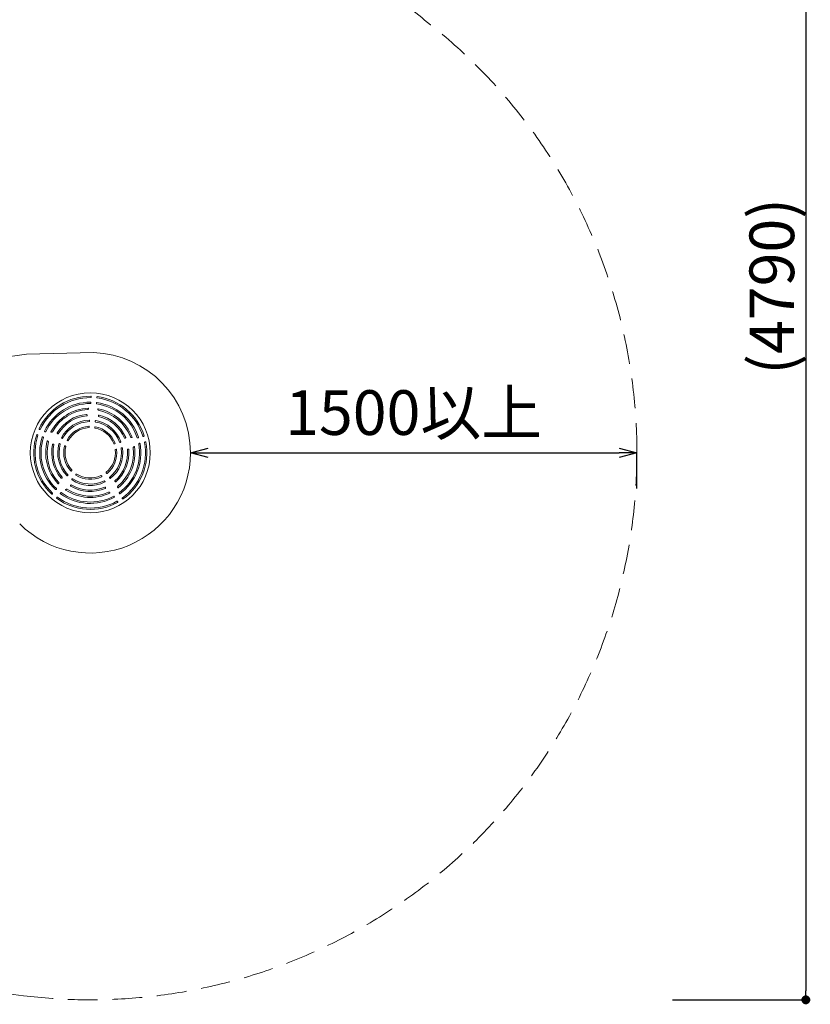
# Model space of a CAD drawing. Extents: x 0 to 12600, y 0 to 8910.
# Drawn here: x 8907 to 10235, y 5055 to 6707 of the extents above; entities that cross this region are included whole.
import ezdxf

# ---------------------------------------------------------------- set-up
doc = ezdxf.new("R2010")
doc.units = 0
doc.header["$LTSCALE"] = 10
doc.header["$MEASUREMENT"] = 0
doc.linetypes.add('HIDDENX2', pattern=[0.75, 0.5, -0.25])
doc.layers.get('0').update_dxf_attribs({"linetype": 'CONTINUOUS'})
doc.layers.get('DEFPOINTS').update_dxf_attribs({"color": 252, "linetype": 'CONTINUOUS'})
doc.layers.add('D-STR', color=1, linetype='CONTINUOUS', lineweight=15)
doc.layers.add('D-STR-DIM', color=7, linetype='CONTINUOUS')
doc.styles.add('STYLE_0', font='romans.shx', dxfattribs={"width": 0.6, "bigfont": 'bigfont.shx'})
doc.dimstyles.new('S-30→S-60', dxfattribs={"dimscale": 30, "dimtxt": 2.5, "dimasz": 0.5, "dimexe": 0, "dimexo": 2, "dimgap": 0, "dimtad": 1, "dimdec": 1, "dimlfac": 2, "dimrnd": 10, "dimdsep": 46, "dimtxsty": 'STYLE_0', "dimblk": 'DOT', "dimcen": 0, "dimse1": 1, "dimclrd": 256, "dimclre": 256, "dimclrt": 256, "dimadec": 0, "dimazin": 0, "dimtfac": 0.05, "dimtdec": 1, "dimtix": 1, "dimtmove": 1, "dimatfit": 3, "dimldrblk": 'NONE', "dimfxl": 1, "dimtolj": 1, "dimlwd": -1, "dimlwe": -1, "dimarcsym": 0})
doc.dimstyles.new('S-30→S-60(矢印)', dxfattribs={"dimscale": 30, "dimtxt": 2.5, "dimasz": 1, "dimexe": 0, "dimexo": 2, "dimgap": 1, "dimtad": 1, "dimdec": 1, "dimlfac": 2, "dimrnd": 10, "dimdsep": 46, "dimtxsty": 'STYLE_0', "dimblk": 'OPEN30', "dimcen": 0, "dimse1": 1, "dimclrd": 256, "dimclre": 256, "dimclrt": 256, "dimadec": 0, "dimazin": 0, "dimtfac": 0.05, "dimtdec": 1, "dimtix": 1, "dimtmove": 1, "dimatfit": 3, "dimldrblk": 'NONE', "dimfxl": 1, "dimtolj": 1, "dimlwd": -1, "dimlwe": -1, "dimarcsym": 0})

# ---------------------------------------------------------------- blocks, each defined once
blk = doc.blocks.new('_Open30')
at = {"color": 0, "linetype": 'ByBlock', "lineweight": -2}
for p, q in [((-1, 0.268), (0, 0)), ((0, 0), (-1, -0.268)), ((0, 0), (-1, 0))]:
    blk.add_line(p, q, dxfattribs=at)
blk = doc.blocks.new('*D5')
at = {"layer": 'D-STR-DIM', "transparency": 16777216}
for p, q in [((9223.8, 5980.3), (9913.8, 5980.3)), ((9943.8, 5920.3), (9943.8, 5980.3))]:
    blk.add_line(p, q, dxfattribs=at)
at = {"layer": 'DEFPOINTS', "color": 0, "transparency": 16777216}
for p in [(9193.8, 5980.3), (9943.8, 5980.3), (9943.8, 5980.3)]:
    blk.add_point(p, dxfattribs=at)
at = {"layer": 'D-STR-DIM', "transparency": 16777216, "xscale": 30, "yscale": 30, "zscale": 30, "rotation": 180}
blk.add_blockref('_Open30', (9193.8, 5980.3), dxfattribs=at)
at = {"layer": 'D-STR-DIM', "transparency": 16777216, "xscale": 30, "yscale": 30, "zscale": 30}
blk.add_blockref('_Open30', (9943.8, 5980.3), dxfattribs=at)
at = {"layer": 'D-STR-DIM', "transparency": 16777216, "insert": (9568.8, 6047.8), "char_height": 75, "attachment_point": 5, "style": 'STYLE_0'}
blk.add_mtext('\\A1;1500以上', dxfattribs=at)
blk = doc.blocks.new('_None')
blk = doc.blocks.new('_DOT')
at = {"color": 0, "linetype": 'ByBlock'}
blk.add_line((-0.5, 0), (-1, 0), dxfattribs=at)
at = {"color": 0, "linetype": 'ByBlock', "const_width": 0.5}
blk.add_lwpolyline([(-0.25, 0, 1), (0.25, 0, 1)], format="xyb", close=True, dxfattribs=at)
blk = doc.blocks.new('*D38')
at = {"layer": 'D-STR-DIM', "transparency": 16777216}
for p, q in [((10003.8, 7457.4), (10227.6, 7457.4)), ((10227.6, 7442.4), (10227.6, 5077)), ((10003.8, 5062), (10227.6, 5062))]:
    blk.add_line(p, q, dxfattribs=at)
at = {"layer": 'DEFPOINTS', "color": 0, "transparency": 16777216}
for p in [(9943.8, 7457.4), (9943.8, 5062), (10227.6, 5062)]:
    blk.add_point(p, dxfattribs=at)
at = {"layer": 'D-STR-DIM', "transparency": 16777216, "xscale": 15, "yscale": 15, "zscale": 15}
for p, rotation in [((10227.6, 7457.4), 90), ((10227.6, 5062), 270)]:
    blk.add_blockref('_DOT', p, dxfattribs=dict(at, rotation=rotation))
at = {"layer": 'D-STR-DIM', "transparency": 16777216, "insert": (10170.5, 6259.7), "char_height": 75, "attachment_point": 5, "rotation": 90, "style": 'STYLE_0'}
blk.add_mtext('\\A1;(4790)', dxfattribs=at)

msp = doc.modelspace()

# ---------------------------------------------------------------- linework, layer by layer
at = {"layer": 'D-STR', "color": 7}
for p, q in [((8918.63, 6145.791), (8843.571, 6135.753)), ((9030.75, 6148.477), (8918.63, 6145.791)), ((9026.983, 6073.683), (9027.04, 6074.54)), ((9036.505, 6073.048), (9036.562, 6073.906)), ((9021.797, 6053.246), (9022.164, 6053.694)), ((9022.165, 6053.694), (9022.44, 6054)), ((9026.316, 6063.684), (9026.373, 6064.543)), ((9035.838, 6063.049), (9035.895, 6063.908)), ((9038.59, 6052.601), (9038.355, 6052.942)), ((9038.9, 6052.107), (9038.59, 6052.602)), ((9020.086, 6043.964), (9019.988, 6044.309)), ((9020.242, 6043.48), (9020.085, 6043.964)), ((9024.296, 6033.381), (9024.353, 6034.24)), ((9033.818, 6032.747), (9033.875, 6033.605)), ((9039.176, 6042.218), (9039.396, 6042.676)), ((9039.396, 6042.676), (9039.538, 6043.005)), ((8940.702, 6019.378), (8939.904, 6019.698)), ((9023.616, 6023.181), (9023.673, 6024.04)), ((9033.138, 6022.547), (9033.195, 6023.405)), ((8937.156, 6010.519), (8936.358, 6010.838)), ((8946.459, 6006.795), (8945.66, 6007.115)), ((8950.005, 6015.655), (8949.206, 6015.975)), ((8954.677, 5999.76), (8954.471, 6000.116)), ((8960.792, 6015.043), (8960.396, 6014.925)), ((8961.358, 6015.185), (8960.792, 6015.044)), ((8970.481, 6012.743), (8970.212, 6012.98)), ((8970.849, 6012.392), (8970.481, 6012.743)), ((8978.201, 6004.369), (8977.402, 6004.689)), ((8987.691, 6000.571), (8986.893, 6000.89)), ((9084.417, 6005.147), (9084.006, 6004.848)), ((9084.715, 6005.346), (9084.418, 6005.147)), ((9094.314, 6006.177), (9093.774, 6006.388)), ((9094.69, 6006.01), (9094.314, 6006.176)), ((9105.932, 6005.526), (9105.098, 6005.315)), ((9115.647, 6007.982), (9114.813, 6007.771)), ((8954.99, 5999.271), (8954.677, 5999.759)), ((8963.289, 5994.776), (8962.931, 5994.789)), ((8963.798, 5994.775), (8963.289, 5994.775)), ((8974.654, 5995.51), (8973.855, 5995.83)), ((8984.145, 5991.711), (8983.347, 5992.031)), ((9066.577, 5995.578), (9065.743, 5995.367)), ((9068.916, 5986.326), (9068.082, 5986.115)), ((9076.489, 5998.083), (9075.654, 5997.872)), ((9078.827, 5988.831), (9077.993, 5988.62)), ((9089.16, 5986.384), (9088.656, 5986.452)), ((9089.517, 5986.35), (9089.16, 5986.384)), ((9097.976, 5989.77), (9098.351, 5990.217)), ((9098.35, 5990.218), (9098.602, 5990.546)), ((9108.271, 5996.274), (9107.437, 5996.063)), ((9117.985, 5998.73), (9117.152, 5998.519)), ((8993.997, 5949.897), (8994.548, 5950.557)), ((8977.653, 5937.95), (8977.345, 5937.768)), ((8978.101, 5938.192), (8977.653, 5937.951)), ((8987.451, 5942.044), (8988.002, 5942.705)), ((8994.781, 5935.934), (8995.333, 5936.595)), ((9001.327, 5943.786), (9001.878, 5944.447)), ((9044.69, 5940.895), (9044.232, 5941.623)), ((9052.767, 5945.979), (9052.309, 5946.707)), ((9058.212, 5937.327), (9057.754, 5938.055)), ((8968.005, 5918.716), (8968.557, 5919.377)), ((8972.461, 5929.034), (8972.472, 5929.447)), ((8972.471, 5929.447), (8972.511, 5930.029)), ((8985.117, 5918.909), (8984.715, 5918.823)), ((8985.679, 5919.055), (8985.117, 5918.908)), ((8992.395, 5925.222), (8992.519, 5925.559)), ((8992.519, 5925.559), (8992.676, 5926.042)), ((9050.136, 5932.243), (9049.677, 5932.972)), ((9051.001, 5921.66), (9050.91, 5922.16)), ((9051.08, 5921.31), (9051.001, 5921.66)), ((9067.381, 5931.969), (9066.969, 5932.268)), ((9067.662, 5931.747), (9067.38, 5931.969)), ((9071.375, 5922.465), (9071.417, 5922.874)), ((9071.418, 5922.874), (9071.452, 5923.453)), ((8961.59, 5911.02), (8962.14, 5911.68)), ((8968.92, 5904.909), (8969.47, 5905.57)), ((8975.336, 5912.606), (8975.887, 5913.267)), ((9057.487, 5914.104), (9056.946, 5914.322)), ((9057.877, 5913.967), (9057.487, 5914.104)), ((9066.313, 5906.541), (9065.854, 5907.269)), ((9074.389, 5911.624), (9073.931, 5912.352)), ((9079.727, 5903.144), (9079.269, 5903.871)), ((9071.65, 5898.061), (9071.192, 5898.788))]:
    msp.add_line(p, q, dxfattribs=at)
at = {"layer": 'D-STR', "color": 7, "linetype": 'HIDDENX2', "ltscale": 10}
msp.add_lwpolyline([(7627.345, 6410.613, -0.07029805), (7627.345, 6108.754, 0.49354759), (8649.003, 5068.915, -0.06143915), (8913.128, 5068.915, 0.45063187), (9943.813, 5980.286, 0.23040579), (9592.152, 6702.901, -0.09376765), (9328.026, 7004.759, 0.69714437), (7632.262, 6698.531, 0.0788848), (7627.345, 6410.613, 0.0788848)], format="xyb", dxfattribs=at)
at = {"layer": 'D-STR', "color": 7}
for points in [[(9026.983, 6073.683), (9026.962, 6073.543), (9026.917, 6073.409), (9026.849, 6073.286), (9026.756, 6073.179), (9026.641, 6073.095), (9026.509, 6073.042), (9026.368, 6073.024)], [(9026.46, 6075.275), (9026.576, 6075.261), (9026.687, 6075.222), (9026.786, 6075.16), (9026.872, 6075.081), (9026.94, 6074.987), (9026.991, 6074.882), (9027.024, 6074.771), (9027.04, 6074.656), (9027.04, 6074.54)], [(9037.027, 6072.313), (9036.889, 6072.35), (9036.765, 6072.42), (9036.663, 6072.518), (9036.585, 6072.637), (9036.533, 6072.768), (9036.507, 6072.907), (9036.505, 6073.048)], [(9036.562, 6073.906), (9036.577, 6074.021), (9036.609, 6074.132), (9036.656, 6074.238), (9036.72, 6074.334), (9036.8, 6074.418), (9036.895, 6074.486), (9037.002, 6074.534), (9037.117, 6074.558), (9037.234, 6074.556)], [(9022.163, 6055.158), (9022.283, 6055.15), (9022.398, 6055.116), (9022.501, 6055.057), (9022.586, 6054.975), (9022.65, 6054.875), (9022.691, 6054.764), (9022.709, 6054.647), (9022.705, 6054.528), (9022.681, 6054.411), (9022.641, 6054.298), (9022.586, 6054.191), (9022.518, 6054.092), (9022.441, 6053.999)], [(9026.316, 6063.684), (9026.295, 6063.544), (9026.251, 6063.41), (9026.183, 6063.286), (9026.091, 6063.179), (9025.977, 6063.094), (9025.845, 6063.04), (9025.704, 6063.021)], [(9025.79, 6065.281), (9025.907, 6065.268), (9026.018, 6065.229), (9026.118, 6065.168), (9026.204, 6065.087), (9026.273, 6064.993), (9026.324, 6064.888), (9026.357, 6064.776), (9026.373, 6064.66), (9026.373, 6064.543)], [(9036.356, 6062.311), (9036.219, 6062.348), (9036.096, 6062.42), (9035.994, 6062.518), (9035.917, 6062.637), (9035.866, 6062.769), (9035.84, 6062.908), (9035.838, 6063.049)], [(9035.895, 6063.908), (9035.911, 6064.024), (9035.942, 6064.137), (9035.99, 6064.243), (9036.055, 6064.341), (9036.135, 6064.425), (9036.231, 6064.493), (9036.338, 6064.541), (9036.453, 6064.565), (9036.572, 6064.563)], [(9038.354, 6052.941), (9038.283, 6053.052), (9038.226, 6053.171), (9038.185, 6053.295), (9038.163, 6053.42), (9038.161, 6053.54), (9038.178, 6053.654), (9038.215, 6053.761), (9038.273, 6053.859), (9038.35, 6053.942), (9038.444, 6054.006), (9038.55, 6054.047), (9038.664, 6054.064), (9038.779, 6054.055)], [(9020.245, 6043.48), (9020.279, 6043.359), (9020.294, 6043.233), (9020.289, 6043.107), (9020.262, 6042.985), (9020.211, 6042.87), (9020.136, 6042.77), (9020.04, 6042.689), (9019.926, 6042.633), (9019.803, 6042.607)], [(9024.296, 6033.381), (9024.276, 6033.242), (9024.233, 6033.108), (9024.167, 6032.984), (9024.079, 6032.876), (9023.968, 6032.79), (9023.841, 6032.732), (9023.703, 6032.709)], [(9023.752, 6034.99), (9023.872, 6034.98), (9023.986, 6034.943), (9024.089, 6034.882), (9024.178, 6034.801), (9024.249, 6034.704), (9024.302, 6034.596), (9024.336, 6034.48), (9024.353, 6034.361), (9024.353, 6034.24)], [(9033.875, 6033.605), (9033.891, 6033.725), (9033.924, 6033.841), (9033.973, 6033.951), (9034.04, 6034.051), (9034.123, 6034.138), (9034.221, 6034.206), (9034.332, 6034.253), (9034.45, 6034.275), (9034.571, 6034.269)], [(9039.496, 6041.294), (9039.377, 6041.336), (9039.272, 6041.406), (9039.187, 6041.499), (9039.127, 6041.609), (9039.091, 6041.73), (9039.08, 6041.855), (9039.092, 6041.98), (9039.124, 6042.102), (9039.174, 6042.218)], [(9039.537, 6043.006), (9039.597, 6043.124), (9039.674, 6043.232), (9039.769, 6043.324), (9039.879, 6043.397), (9040.003, 6043.445), (9040.134, 6043.464), (9040.266, 6043.45)], [(8939.904, 6019.698), (8939.799, 6019.748), (8939.703, 6019.812), (8939.617, 6019.89), (8939.545, 6019.981), (8939.49, 6020.083), (8939.455, 6020.194), (8939.443, 6020.31), (8939.455, 6020.427), (8939.493, 6020.539)], [(8941.562, 6019.648), (8941.485, 6019.528), (8941.38, 6019.432), (8941.255, 6019.365), (8941.118, 6019.328), (8940.977, 6019.319), (8940.837, 6019.337), (8940.702, 6019.378)], [(8949.206, 6015.975), (8949.101, 6016.025), (8949.004, 6016.09), (8948.917, 6016.168), (8948.844, 6016.26), (8948.789, 6016.363), (8948.753, 6016.474), (8948.741, 6016.591), (8948.754, 6016.708), (8948.793, 6016.82)], [(9023.616, 6023.181), (9023.596, 6023.043), (9023.555, 6022.911), (9023.49, 6022.787), (9023.404, 6022.679), (9023.296, 6022.592), (9023.171, 6022.532), (9023.035, 6022.506)], [(9023.06, 6024.792), (9023.182, 6024.785), (9023.298, 6024.749), (9023.403, 6024.689), (9023.494, 6024.608), (9023.567, 6024.51), (9023.621, 6024.4), (9023.656, 6024.283), (9023.673, 6024.162), (9023.673, 6024.04)], [(9033.624, 6021.8), (9033.493, 6021.844), (9033.377, 6021.92), (9033.282, 6022.02), (9033.21, 6022.139), (9033.163, 6022.27), (9033.139, 6022.407), (9033.138, 6022.547)], [(9033.195, 6023.405), (9033.211, 6023.526), (9033.245, 6023.644), (9033.295, 6023.756), (9033.363, 6023.857), (9033.448, 6023.944), (9033.548, 6024.012), (9033.661, 6024.058), (9033.781, 6024.078), (9033.903, 6024.069)], [(9034.316, 6032.001), (9034.183, 6032.042), (9034.064, 6032.117), (9033.967, 6032.217), (9033.893, 6032.336), (9033.844, 6032.468), (9033.819, 6032.606), (9033.818, 6032.747)], [(8935.48, 6010.513), (8935.53, 6010.62), (8935.601, 6010.713), (8935.69, 6010.789), (8935.792, 6010.845), (8935.903, 6010.881), (8936.018, 6010.897), (8936.133, 6010.894), (8936.248, 6010.874), (8936.358, 6010.838)], [(8937.156, 6010.519), (8937.282, 6010.456), (8937.396, 6010.372), (8937.492, 6010.269), (8937.565, 6010.147), (8937.609, 6010.012), (8937.619, 6009.87), (8937.592, 6009.73)], [(8944.777, 6006.788), (8944.826, 6006.895), (8944.898, 6006.989), (8944.987, 6007.065), (8945.09, 6007.122), (8945.201, 6007.158), (8945.317, 6007.174), (8945.434, 6007.171), (8945.549, 6007.151), (8945.66, 6007.115)], [(8946.459, 6006.795), (8946.586, 6006.732), (8946.7, 6006.649), (8946.797, 6006.545), (8946.87, 6006.425), (8946.915, 6006.29), (8946.926, 6006.148), (8946.901, 6006.008)], [(8950.868, 6015.92), (8950.79, 6015.801), (8950.684, 6015.706), (8950.559, 6015.639), (8950.422, 6015.603), (8950.281, 6015.595), (8950.141, 6015.613), (8950.005, 6015.655)], [(8953.285, 6000.211), (8953.329, 6000.322), (8953.397, 6000.421), (8953.485, 6000.5), (8953.59, 6000.556), (8953.704, 6000.587), (8953.823, 6000.591), (8953.939, 6000.571), (8954.051, 6000.531), (8954.155, 6000.472), (8954.25, 6000.399), (8954.334, 6000.314), (8954.409, 6000.219), (8954.472, 6000.116)], [(8960.396, 6014.924), (8960.269, 6014.891), (8960.138, 6014.873), (8960.008, 6014.872), (8959.882, 6014.89), (8959.767, 6014.925), (8959.664, 6014.977), (8959.573, 6015.045), (8959.498, 6015.13), (8959.443, 6015.229), (8959.411, 6015.338), (8959.405, 6015.452), (8959.425, 6015.566), (8959.468, 6015.672)], [(8970.211, 6012.979), (8970.117, 6013.072), (8970.038, 6013.179), (8969.98, 6013.298), (8969.945, 6013.425), (8969.937, 6013.558), (8969.96, 6013.688), (8970.014, 6013.809)], [(8971.826, 6012.411), (8971.749, 6012.311), (8971.65, 6012.233), (8971.536, 6012.181), (8971.412, 6012.157), (8971.287, 6012.16), (8971.164, 6012.189), (8971.049, 6012.239), (8970.943, 6012.307), (8970.847, 6012.39)], [(8977.402, 6004.689), (8977.293, 6004.741), (8977.192, 6004.808), (8977.103, 6004.889), (8977.029, 6004.984), (8976.972, 6005.09), (8976.937, 6005.204), (8976.927, 6005.324), (8976.943, 6005.443), (8976.986, 6005.556)], [(8979.064, 6004.613), (8978.983, 6004.499), (8978.876, 6004.409), (8978.75, 6004.347), (8978.614, 6004.314), (8978.474, 6004.308), (8978.335, 6004.327), (8978.201, 6004.369)], [(8986.893, 6000.89), (8986.782, 6000.943), (8986.68, 6001.011), (8986.59, 6001.094), (8986.515, 6001.19), (8986.458, 6001.297), (8986.424, 6001.414), (8986.415, 6001.535), (8986.434, 6001.656), (8986.479, 6001.769)], [(8988.551, 6000.802), (8988.469, 6000.691), (8988.361, 6000.604), (8988.236, 6000.545), (8988.101, 6000.514), (8987.962, 6000.509), (8987.824, 6000.529), (8987.691, 6000.571)], [(9084.007, 6004.846), (9083.902, 6004.776), (9083.787, 6004.723), (9083.666, 6004.689), (9083.541, 6004.677), (9083.416, 6004.69), (9083.297, 6004.73), (9083.191, 6004.797), (9083.103, 6004.887), (9083.04, 6004.996)], [(9095.706, 6006.63), (9095.736, 6006.514), (9095.739, 6006.394), (9095.714, 6006.278), (9095.662, 6006.171), (9095.588, 6006.079), (9095.494, 6006.006), (9095.388, 6005.953), (9095.274, 6005.921), (9095.156, 6005.907), (9095.036, 6005.91), (9094.917, 6005.93), (9094.802, 6005.963), (9094.69, 6006.008)], [(9105.098, 6005.315), (9104.958, 6005.292), (9104.817, 6005.292), (9104.678, 6005.319), (9104.548, 6005.373), (9104.432, 6005.456), (9104.34, 6005.564), (9104.279, 6005.692)], [(9106.455, 6006.309), (9106.478, 6006.194), (9106.475, 6006.076), (9106.448, 6005.962), (9106.398, 6005.856), (9106.329, 6005.761), (9106.245, 6005.68), (9106.149, 6005.614), (9106.044, 6005.562), (9105.932, 6005.526)], [(9114.813, 6007.771), (9114.674, 6007.748), (9114.533, 6007.749), (9114.394, 6007.776), (9114.264, 6007.831), (9114.149, 6007.914), (9114.057, 6008.023), (9113.997, 6008.152)], [(9116.166, 6008.76), (9116.188, 6008.645), (9116.185, 6008.528), (9116.158, 6008.414), (9116.108, 6008.309), (9116.04, 6008.215), (9115.956, 6008.134), (9115.861, 6008.068), (9115.757, 6008.018), (9115.647, 6007.982)], [(8963.798, 5994.777), (8963.924, 5994.772), (8964.048, 5994.748), (8964.166, 5994.705), (8964.274, 5994.641), (8964.368, 5994.557), (8964.44, 5994.455), (8964.487, 5994.338), (8964.505, 5994.213), (8964.492, 5994.087)], [(8972.957, 5995.489), (8973.003, 5995.6), (8973.074, 5995.698), (8973.163, 5995.777), (8973.268, 5995.836), (8973.382, 5995.874), (8973.501, 5995.891), (8973.622, 5995.888), (8973.741, 5995.867), (8973.855, 5995.83)], [(8974.654, 5995.51), (8974.781, 5995.447), (8974.895, 5995.366), (8974.992, 5995.265), (8975.068, 5995.147), (8975.116, 5995.015), (8975.131, 5994.876), (8975.111, 5994.738)], [(8982.441, 5991.68), (8982.486, 5991.793), (8982.556, 5991.893), (8982.646, 5991.975), (8982.751, 5992.036), (8982.866, 5992.075), (8982.987, 5992.092), (8983.109, 5992.09), (8983.23, 5992.068), (8983.347, 5992.031)], [(8984.145, 5991.711), (8984.27, 5991.649), (8984.384, 5991.569), (8984.481, 5991.47), (8984.557, 5991.354), (8984.607, 5991.225), (8984.625, 5991.087), (8984.608, 5990.95)], [(9065.743, 5995.367), (9065.606, 5995.343), (9065.467, 5995.342), (9065.33, 5995.365), (9065.2, 5995.414), (9065.084, 5995.489), (9064.988, 5995.59), (9064.922, 5995.711)], [(9067.104, 5996.394), (9067.134, 5996.276), (9067.136, 5996.154), (9067.111, 5996.035), (9067.062, 5995.924), (9066.992, 5995.825), (9066.904, 5995.739), (9066.804, 5995.67), (9066.694, 5995.616), (9066.577, 5995.578)], [(9067.522, 5985.422), (9067.524, 5985.56), (9067.56, 5985.694), (9067.626, 5985.816), (9067.717, 5985.921), (9067.827, 5986.006), (9067.95, 5986.071), (9068.082, 5986.115)], [(9068.916, 5986.326), (9069.037, 5986.348), (9069.159, 5986.353), (9069.28, 5986.339), (9069.398, 5986.306), (9069.507, 5986.252), (9069.603, 5986.178), (9069.681, 5986.085), (9069.737, 5985.977), (9069.767, 5985.859)], [(9075.654, 5997.872), (9075.516, 5997.849), (9075.375, 5997.848), (9075.237, 5997.872), (9075.107, 5997.923), (9074.99, 5998.001), (9074.896, 5998.105), (9074.831, 5998.229)], [(9077.016, 5998.887), (9077.043, 5998.77), (9077.044, 5998.65), (9077.018, 5998.533), (9076.968, 5998.423), (9076.898, 5998.326), (9076.811, 5998.242), (9076.712, 5998.174), (9076.603, 5998.121), (9076.489, 5998.083)], [(9077.438, 5987.916), (9077.436, 5988.056), (9077.47, 5988.192), (9077.535, 5988.315), (9077.626, 5988.422), (9077.736, 5988.509), (9077.86, 5988.576), (9077.993, 5988.62)], [(9078.827, 5988.831), (9078.946, 5988.853), (9079.067, 5988.858), (9079.186, 5988.845), (9079.302, 5988.812), (9079.41, 5988.76), (9079.506, 5988.688), (9079.585, 5988.597), (9079.642, 5988.491), (9079.673, 5988.375)], [(9087.876, 5985.862), (9087.88, 5985.988), (9087.914, 5986.109), (9087.976, 5986.218), (9088.062, 5986.31), (9088.166, 5986.381), (9088.281, 5986.43), (9088.404, 5986.458), (9088.53, 5986.465), (9088.656, 5986.454)], [(9089.517, 5986.351), (9089.648, 5986.332), (9089.775, 5986.291), (9089.892, 5986.23), (9089.995, 5986.147), (9090.079, 5986.044), (9090.137, 5985.925), (9090.165, 5985.796)], [(9098.601, 5990.547), (9098.701, 5990.666), (9098.817, 5990.77), (9098.946, 5990.852), (9099.08, 5990.907), (9099.214, 5990.934), (9099.348, 5990.931), (9099.478, 5990.897), (9099.595, 5990.831), (9099.69, 5990.736), (9099.757, 5990.618), (9099.791, 5990.487)], [(9106.895, 5995.342), (9106.888, 5995.484), (9106.918, 5995.623), (9106.98, 5995.75), (9107.069, 5995.86), (9107.179, 5995.95), (9107.303, 5996.018), (9107.437, 5996.063)], [(9108.271, 5996.274), (9108.386, 5996.295), (9108.503, 5996.3), (9108.619, 5996.287), (9108.732, 5996.256), (9108.837, 5996.206), (9108.931, 5996.136), (9109.01, 5996.049), (9109.068, 5995.946), (9109.103, 5995.833)], [(9116.615, 5997.795), (9116.607, 5997.938), (9116.636, 5998.077), (9116.697, 5998.205), (9116.786, 5998.316), (9116.895, 5998.406), (9117.018, 5998.473), (9117.152, 5998.519)], [(9117.985, 5998.73), (9118.1, 5998.751), (9118.215, 5998.755), (9118.331, 5998.743), (9118.442, 5998.712), (9118.547, 5998.661), (9118.64, 5998.592), (9118.719, 5998.506), (9118.777, 5998.404), (9118.812, 5998.291)], [(8994.593, 5951.447), (8994.674, 5951.334), (8994.723, 5951.205), (8994.741, 5951.068), (8994.729, 5950.93), (8994.69, 5950.796), (8994.629, 5950.671), (8994.548, 5950.557)], [(8977.345, 5937.767), (8977.227, 5937.706), (8977.102, 5937.665), (8976.97, 5937.645), (8976.838, 5937.652), (8976.71, 5937.685), (8976.593, 5937.748), (8976.494, 5937.836)], [(8978.385, 5939.128), (8978.456, 5939.023), (8978.5, 5938.905), (8978.514, 5938.78), (8978.498, 5938.656), (8978.456, 5938.537), (8978.391, 5938.43), (8978.308, 5938.335), (8978.21, 5938.255), (8978.102, 5938.19)], [(8987.451, 5942.044), (8987.368, 5941.957), (8987.273, 5941.882), (8987.169, 5941.822), (8987.056, 5941.78), (8986.938, 5941.759), (8986.818, 5941.761), (8986.701, 5941.789), (8986.592, 5941.841), (8986.499, 5941.916)], [(8988.037, 5943.601), (8988.121, 5943.489), (8988.173, 5943.36), (8988.193, 5943.221), (8988.183, 5943.081), (8988.145, 5942.946), (8988.084, 5942.82), (8988.002, 5942.705)], [(8993.997, 5949.897), (8993.912, 5949.808), (8993.816, 5949.732), (8993.71, 5949.672), (8993.596, 5949.63), (8993.476, 5949.609), (8993.354, 5949.613), (8993.236, 5949.642), (8993.127, 5949.697), (8993.034, 5949.775)], [(8994.827, 5934.974), (8994.736, 5935.052), (8994.665, 5935.149), (8994.618, 5935.259), (8994.594, 5935.377), (8994.593, 5935.497), (8994.614, 5935.616), (8994.654, 5935.73), (8994.711, 5935.836), (8994.781, 5935.934)], [(8995.333, 5936.595), (8995.431, 5936.696), (8995.544, 5936.779), (8995.67, 5936.84), (8995.805, 5936.876), (8995.945, 5936.881), (8996.083, 5936.853), (8996.208, 5936.79)], [(9001.381, 5942.817), (9001.287, 5942.895), (9001.214, 5942.992), (9001.164, 5943.102), (9001.139, 5943.222), (9001.137, 5943.343), (9001.158, 5943.464), (9001.198, 5943.579), (9001.255, 5943.687), (9001.327, 5943.786)], [(9001.878, 5944.447), (9001.975, 5944.547), (9002.087, 5944.63), (9002.211, 5944.692), (9002.345, 5944.729), (9002.483, 5944.736), (9002.62, 5944.711), (9002.745, 5944.652)], [(9043.4, 5941.942), (9043.532, 5941.983), (9043.67, 5941.99), (9043.806, 5941.965), (9043.934, 5941.911), (9044.049, 5941.833), (9044.149, 5941.735), (9044.232, 5941.623)], [(9044.69, 5940.895), (9044.748, 5940.788), (9044.791, 5940.673), (9044.815, 5940.553), (9044.82, 5940.431), (9044.802, 5940.311), (9044.762, 5940.196), (9044.698, 5940.093), (9044.612, 5940.006), (9044.508, 5939.942)], [(9052.309, 5946.707), (9052.243, 5946.83), (9052.199, 5946.962), (9052.179, 5947.099), (9052.185, 5947.238), (9052.221, 5947.372), (9052.287, 5947.493), (9052.381, 5947.594)], [(9053.705, 5945.73), (9053.602, 5945.665), (9053.487, 5945.625), (9053.367, 5945.612), (9053.246, 5945.625), (9053.129, 5945.661), (9053.021, 5945.718), (9052.924, 5945.792), (9052.839, 5945.88), (9052.767, 5945.979)], [(9057.754, 5938.055), (9057.688, 5938.18), (9057.644, 5938.313), (9057.625, 5938.452), (9057.633, 5938.592), (9057.671, 5938.726), (9057.74, 5938.848), (9057.838, 5938.948)], [(9059.139, 5937.074), (9059.037, 5937.011), (9058.922, 5936.974), (9058.803, 5936.963), (9058.684, 5936.976), (9058.569, 5937.013), (9058.463, 5937.069), (9058.367, 5937.142), (9058.283, 5937.229), (9058.212, 5937.327)], [(8968.005, 5918.716), (8967.925, 5918.631), (8967.833, 5918.559), (8967.732, 5918.501), (8967.622, 5918.46), (8967.507, 5918.439), (8967.39, 5918.44), (8967.275, 5918.464), (8967.168, 5918.513), (8967.073, 5918.584)], [(8968.571, 5920.279), (8968.66, 5920.168), (8968.718, 5920.038), (8968.742, 5919.899), (8968.735, 5919.757), (8968.699, 5919.621), (8968.638, 5919.493), (8968.557, 5919.377)], [(8972.463, 5929.034), (8972.455, 5928.902), (8972.431, 5928.773), (8972.391, 5928.648), (8972.336, 5928.534), (8972.267, 5928.435), (8972.186, 5928.354), (8972.093, 5928.289), (8971.989, 5928.243), (8971.878, 5928.221), (8971.764, 5928.225), (8971.654, 5928.254), (8971.552, 5928.308), (8971.464, 5928.382)], [(8984.258, 5917.724), (8984.166, 5917.8), (8984.093, 5917.895), (8984.044, 5918.004), (8984.023, 5918.121), (8984.03, 5918.239), (8984.063, 5918.353), (8984.117, 5918.458), (8984.19, 5918.551), (8984.278, 5918.632), (8984.377, 5918.7), (8984.484, 5918.754), (8984.597, 5918.795), (8984.715, 5918.824)], [(8992.674, 5926.043), (8992.718, 5926.162), (8992.779, 5926.272), (8992.857, 5926.371), (8992.951, 5926.454), (8993.06, 5926.517), (8993.18, 5926.554), (8993.305, 5926.563), (8993.429, 5926.542), (8993.545, 5926.49)], [(9048.836, 5933.282), (9048.968, 5933.327), (9049.108, 5933.337), (9049.246, 5933.313), (9049.375, 5933.26), (9049.492, 5933.182), (9049.593, 5933.085), (9049.677, 5932.972)], [(9050.136, 5932.243), (9050.193, 5932.137), (9050.235, 5932.024), (9050.26, 5931.906), (9050.264, 5931.786), (9050.248, 5931.667), (9050.209, 5931.554), (9050.147, 5931.451), (9050.064, 5931.364), (9049.963, 5931.298)], [(9050.108, 5922.72), (9050.229, 5922.755), (9050.355, 5922.76), (9050.478, 5922.735), (9050.592, 5922.682), (9050.691, 5922.605), (9050.774, 5922.51), (9050.838, 5922.402), (9050.884, 5922.284), (9050.912, 5922.161)], [(9051.081, 5921.31), (9051.102, 5921.179), (9051.103, 5921.047), (9051.08, 5920.916), (9051.034, 5920.793), (9050.962, 5920.681), (9050.867, 5920.589), (9050.752, 5920.523)], [(9066.968, 5932.266), (9066.868, 5932.345), (9066.782, 5932.437), (9066.712, 5932.542), (9066.662, 5932.657), (9066.636, 5932.78), (9066.637, 5932.905), (9066.668, 5933.027), (9066.727, 5933.139), (9066.811, 5933.233)], [(9072.279, 5921.691), (9072.178, 5921.627), (9072.065, 5921.587), (9071.947, 5921.574), (9071.829, 5921.591), (9071.719, 5921.633), (9071.621, 5921.7), (9071.537, 5921.784), (9071.471, 5921.883), (9071.421, 5921.991), (9071.388, 5922.106), (9071.369, 5922.225), (9071.365, 5922.345), (9071.374, 5922.465)], [(8961.59, 5911.02), (8961.51, 5910.936), (8961.419, 5910.864), (8961.318, 5910.806), (8961.21, 5910.766), (8961.095, 5910.745), (8960.979, 5910.746), (8960.865, 5910.77), (8960.758, 5910.818), (8960.663, 5910.889)], [(8962.149, 5912.581), (8962.24, 5912.471), (8962.298, 5912.341), (8962.324, 5912.201), (8962.317, 5912.06), (8962.282, 5911.923), (8962.221, 5911.796), (8962.14, 5911.68)], [(8968.958, 5903.974), (8968.872, 5904.054), (8968.805, 5904.151), (8968.761, 5904.259), (8968.739, 5904.373), (8968.739, 5904.489), (8968.759, 5904.604), (8968.798, 5904.713), (8968.852, 5904.815), (8968.92, 5904.909)], [(8969.47, 5905.57), (8969.569, 5905.67), (8969.684, 5905.753), (8969.812, 5905.812), (8969.95, 5905.844), (8970.092, 5905.844), (8970.23, 5905.81), (8970.355, 5905.741)], [(8975.374, 5911.665), (8975.287, 5911.745), (8975.22, 5911.842), (8975.175, 5911.95), (8975.153, 5912.066), (8975.153, 5912.182), (8975.173, 5912.298), (8975.212, 5912.408), (8975.267, 5912.511), (8975.336, 5912.606)], [(8975.887, 5913.267), (8975.986, 5913.368), (8976.1, 5913.451), (8976.229, 5913.511), (8976.366, 5913.543), (8976.508, 5913.545), (8976.646, 5913.511), (8976.771, 5913.444)], [(9057.878, 5913.968), (9058.022, 5913.91), (9058.156, 5913.831), (9058.275, 5913.734), (9058.368, 5913.623), (9058.435, 5913.504), (9058.474, 5913.376), (9058.482, 5913.242), (9058.455, 5913.11), (9058.394, 5912.99), (9058.303, 5912.89), (9058.188, 5912.817)], [(9065.001, 5907.562), (9065.134, 5907.612), (9065.276, 5907.627), (9065.416, 5907.607), (9065.548, 5907.556), (9065.667, 5907.479), (9065.77, 5907.382), (9065.854, 5907.269)], [(9066.313, 5906.541), (9066.368, 5906.438), (9066.409, 5906.328), (9066.433, 5906.214), (9066.438, 5906.097), (9066.423, 5905.981), (9066.386, 5905.87), (9066.327, 5905.768), (9066.247, 5905.681), (9066.15, 5905.613)], [(9073.931, 5912.352), (9073.865, 5912.478), (9073.822, 5912.612), (9073.805, 5912.753), (9073.816, 5912.894), (9073.859, 5913.029), (9073.933, 5913.15), (9074.036, 5913.248)], [(9075.296, 5911.369), (9075.193, 5911.311), (9075.08, 5911.277), (9074.963, 5911.268), (9074.847, 5911.283), (9074.735, 5911.319), (9074.632, 5911.374), (9074.539, 5911.445), (9074.458, 5911.529), (9074.389, 5911.624)], [(9079.269, 5903.871), (9079.203, 5903.997), (9079.161, 5904.131), (9079.144, 5904.271), (9079.156, 5904.412), (9079.2, 5904.547), (9079.275, 5904.668), (9079.379, 5904.766)], [(9080.628, 5902.891), (9080.525, 5902.834), (9080.412, 5902.8), (9080.296, 5902.791), (9080.18, 5902.806), (9080.07, 5902.842), (9079.967, 5902.896), (9079.875, 5902.967), (9079.795, 5903.05), (9079.727, 5903.144)], [(9070.338, 5899.075), (9070.471, 5899.127), (9070.613, 5899.143), (9070.753, 5899.124), (9070.886, 5899.074), (9071.005, 5898.998), (9071.107, 5898.901), (9071.192, 5898.788)], [(9071.65, 5898.061), (9071.705, 5897.958), (9071.745, 5897.85), (9071.769, 5897.736), (9071.774, 5897.621), (9071.759, 5897.506), (9071.722, 5897.395), (9071.664, 5897.294), (9071.585, 5897.207), (9071.489, 5897.139)]]:
    msp.add_lwpolyline(points, dxfattribs=at)
msp.add_circle((9025.538, 5980.283), 100.763, dxfattribs=at)
for centre, radius, start, end in [((9025.538, 5980.282), 168.276, 0.000185, 88.225136), ((9025.538, 5980.283), 94.996, 89.444167, 154.927683), ((9025.538, 5980.283), 92.745, 89.487588, 154.884262), ((9025.538, 5980.283), 92.745, 17.487588, 82.884262), ((9025.538, 5980.283), 94.996, 17.444167, 82.927683), ((9025.538, 5980.283), 84.999, 89.830284, 154.541567), ((9025.538, 5980.283), 82.739, 89.884883, 154.486968), ((9025.538, 5980.283), 74.951, 92.580791, 151.824832), ((9025.538, 5980.283), 72.683, 93.486521, 150.909543), ((9020.994, 6053.802), 0.979, 277.279173, 325.256714), ((9025.538, 5980.283), 82.739, 17.884883, 82.486968), ((9025.538, 5980.283), 84.999, 17.830284, 82.541567), ((9025.538, 5980.283), 74.951, 20.580791, 79.824832), ((9039.775, 6052.565), 0.99, 207.621915, 255.041224), ((9025.538, 5980.283), 72.683, 21.486521, 78.909543), ((9025.538, 5980.283), 64.861, 95.496346, 148.875663), ((9025.538, 5980.283), 62.587, 95.25764, 149.114283), ((9025.538, 5980.283), 54.736, 91.870113, 152.501737), ((9019.342, 6044.188), 0.658, 10.585839, 91.440334), ((9025.538, 5980.283), 54.736, 19.870113, 80.501737), ((9025.538, 5980.283), 62.587, 23.25764, 77.114283), ((9025.538, 5980.283), 64.861, 23.496346, 76.875663), ((9025.538, 5980.283), 52.458, 92.004984, 152.366867), ((9025.538, 5980.283), 44.578, 93.186536, 151.185314), ((9025.538, 5980.283), 42.298, 93.392503, 150.979347), ((9025.538, 5980.283), 42.298, 21.392503, 78.979347), ((9025.538, 5980.283), 44.578, 21.186536, 79.185314), ((9025.538, 5980.283), 52.458, 20.004984, 80.366867), ((9025.538, 5980.283), 94.996, 161.444167, 226.927683), ((9025.538, 5980.283), 92.745, 161.487588, 226.884262), ((9025.538, 5980.283), 84.999, 161.830284, 226.541567), ((9025.538, 5980.283), 82.739, 161.884883, 226.486968), ((9025.538, 5980.283), 74.951, 164.580791, 223.824832), ((8961.193, 6016.159), 0.99, 279.621917, 327.041222), ((9084.401, 6005.923), 0.658, 298.586085, 19.440087), ((9094.055, 6007.323), 0.979, 205.279493, 253.256395), ((9025.538, 5980.283), 72.683, 165.486521, 222.909543), ((8954.213, 5998.68), 0.979, 349.278682, 37.257206), ((9025.538, 5980.283), 64.861, 167.496346, 220.875663), ((8962.846, 5994.138), 0.658, 82.585838, 163.440334), ((9025.538, 5980.283), 62.587, 167.25764, 221.114283), ((9025.538, 5980.283), 54.736, 163.870113, 224.501737), ((9025.538, 5980.283), 52.458, 164.004984, 224.366867), ((9025.538, 5980.283), 44.578, 165.186536, 223.185314), ((9025.538, 5980.283), 42.298, 165.392503, 222.979347), ((9025.538, 5980.283), 42.298, 309.392503, 6.979347), ((9025.538, 5980.283), 44.578, 309.186536, 7.185314), ((9025.538, 5980.283), 52.458, 308.004984, 8.366867), ((9025.538, 5980.283), 54.736, 307.870113, 8.501737), ((9025.538, 5980.283), 62.587, 311.25764, 5.114283), ((9025.538, 5980.283), 64.861, 311.496346, 4.875663), ((9025.538, 5980.283), 72.683, 309.486521, 6.909543), ((9025.538, 5980.283), 74.951, 308.580791, 7.824832), ((9025.538, 5980.283), 82.739, 305.884883, 10.486968), ((9025.538, 5980.283), 84.999, 305.830284, 10.541567), ((9025.538, 5980.283), 92.745, 305.487588, 10.884262), ((9025.538, 5980.283), 94.996, 305.444167, 10.927683), ((9098.682, 5989.079), 0.99, 135.621916, 183.041223), ((9025.537, 5980.286), 168.276, 225.173027, 359.999032), ((9025.538, 5980.283), 54.736, 235.870113, 296.501737), ((9025.538, 5980.283), 52.458, 236.004984, 296.366867), ((9025.538, 5980.283), 44.578, 237.186536, 295.185314), ((9025.538, 5980.283), 42.298, 237.392503, 294.979347), ((8971.534, 5930.173), 0.99, 351.621917, 39.041222), ((9025.538, 5980.283), 74.951, 236.580791, 295.824832), ((8986.001, 5918.133), 0.979, 61.27812, 109.257768), ((9025.538, 5980.283), 72.683, 237.486521, 294.909543), ((8992.988, 5924.94), 0.658, 154.586085, 235.440087), ((9025.538, 5980.283), 64.861, 239.496346, 292.875663), ((9025.538, 5980.283), 62.587, 239.25764, 293.114283), ((9068.113, 5932.224), 0.658, 226.586084, 307.440089), ((9072.428, 5923.475), 0.979, 133.277975, 181.257912), ((9025.538, 5980.283), 94.996, 233.444167, 298.927683), ((9025.538, 5980.283), 92.745, 233.487588, 298.884262), ((9025.538, 5980.283), 84.999, 233.830284, 298.541567), ((9025.538, 5980.283), 82.739, 233.884883, 298.486968), ((9056.507, 5913.437), 0.99, 63.621916, 111.041222)]:
    msp.add_arc(centre, radius, start, end, dxfattribs=at)

# ---------------------------------------------------------------- dimensions: what is measured, and where the dimension line sits
at = {"layer": 'D-STR-DIM'}
dim = msp.add_linear_dim(base=(10227.648, 5062.008), p1=(9943.813, 7457.358), p2=(9943.813, 5062.008), angle=90, dimstyle='S-30→S-60', override={"dimpost": '(<>)', "dimse1": 0}, dxfattribs=at)
dim.commit()
dim.dimension.update_dxf_attribs({"geometry": '*D38', "text_midpoint": (10170.505, 6259.683)})
dim = msp.add_linear_dim(base=(9943.813, 5980.267), p1=(9193.813, 5980.283), p2=(9943.813, 5980.27), text='1500以上', dimstyle='S-30→S-60(矢印)', dxfattribs=at)
dim.commit()
dim.dimension.update_dxf_attribs({"geometry": '*D5', "text_midpoint": (9568.813, 6047.767)})

doc.saveas('drawing.dxf')
